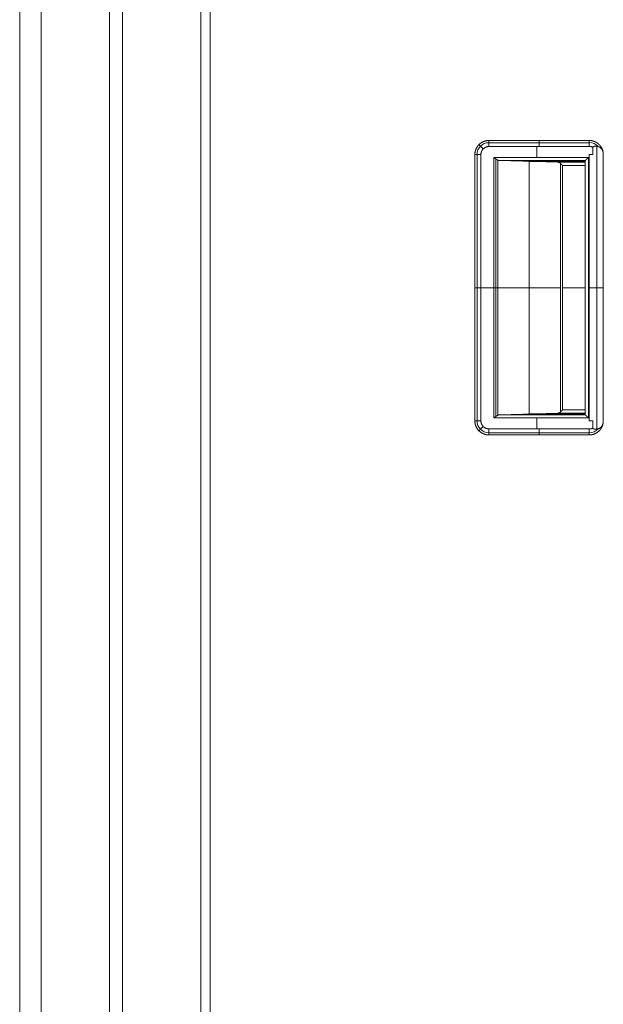
# Model space of a CAD drawing. Units: millimetres. Extents: x 1818 to 9305, y 229 to 6445.
# Drawn here: x 6228 to 6414, y 2816 to 3131 of the extents above; entities that cross this region are included whole.
import ezdxf

# ---------------------------------------------------------------- set-up
doc = ezdxf.new("R2010")
doc.units = ezdxf.units.MM
doc.layers.add('Trimetric', color=7, linetype='Continuous')

msp = doc.modelspace()

# ---------------------------------------------------------------- linework, layer by layer
at = {"layer": 'Trimetric', "color": 41, "linetype": 'Continuous', "lineweight": 18}
for p, q in [((6260.73, 2197.22), (6260.73, 4453.36)), ((6285.73, 4453.36), (6285.73, 2197.22))]:
    msp.add_line(p, q, dxfattribs=at)
at = {"layer": 'Trimetric', "color": 71, "linetype": 'Continuous', "lineweight": 18}
for p, q in [((6234.73, 4445.41), (6234.73, 2233.11)), ((6256.53, 4446.71), (6256.53, 2233.11)), ((6227.93, 3258.27), (6227.93, 2233.11))]:
    msp.add_line(p, q, dxfattribs=at)
at = {"layer": 'Trimetric', "color": 3, "linetype": 'Continuous', "lineweight": 18}
msp.add_line((6288.73, 2221.37), (6288.73, 3291.42), dxfattribs=at)
at = {"layer": 'Trimetric', "color": 251, "linetype": 'Continuous', "lineweight": 18}
for p, q in [((6377.64, 3092.19), (6409.64, 3092.19)), ((6409.64, 3092.19), (6377.64, 3092.19)), ((6409.64, 3091.47), (6377.64, 3091.47)), ((6409.64, 3090.25), (6377.64, 3090.25)), ((6409.64, 3090.25), (6377.64, 3090.25)), ((6377.64, 3090.25), (6409.64, 3090.25)), ((6392.96, 3086.76), (6392.96, 3090.25)), ((6409.64, 3092.19), (6409.64, 3092.2)), ((6409.64, 3090.3), (6409.64, 3090.25)), ((6409.64, 3090.25), (6409.64, 3090.3)), ((6410.83, 3087.69), (6410.83, 3090.01)), ((6410.83, 3090.01), (6410.83, 3087.69)), ((6412.06, 3090.33), (6412.06, 3000.03)), ((6373.14, 3002.69), (6373.14, 3087.69)), ((6373.14, 3087.69), (6373.14, 3002.69)), ((6373.85, 3087.69), (6373.85, 3002.69)), ((6375.08, 3087.69), (6375.08, 3002.69)), ((6375.08, 3087.69), (6375.08, 3002.69)), ((6375.08, 3002.69), (6375.08, 3087.69)), ((6409.67, 3002.69), (6409.67, 3087.69)), ((6409.67, 3087.69), (6409.67, 3002.69)), ((6414.14, 3002.37), (6414.14, 3088.01)), ((6414.14, 3088.01), (6414.14, 3002.37)), ((6379.18, 3003.61), (6379.18, 3086.76)), ((6379.18, 3086.76), (6409.38, 3086.76)), ((6379.18, 3086.76), (6379.18, 3003.61)), ((6409.38, 3086.76), (6379.18, 3086.76)), ((6379.86, 3086.3), (6379.86, 3004.07)), ((6380.47, 3004.46), (6380.47, 3085.92)), ((6380.47, 3085.92), (6380.47, 3004.46)), ((6381.06, 3085.76), (6399.61, 3085.22)), ((6408.38, 3085.76), (6381.06, 3085.76)), ((6381.06, 3085.76), (6408.38, 3085.76)), ((6399.61, 3085.22), (6381.06, 3085.76)), ((6408.38, 3085.49), (6390.34, 3085.49)), ((6390.48, 3004.88), (6390.48, 3085.49)), ((6399.49, 3085.22), (6399.49, 3085.76)), ((6399.61, 3085.22), (6408.38, 3085.22)), ((6408.38, 3085.22), (6399.61, 3085.22)), ((6400.49, 3084.86), (6400.49, 3005.51)), ((6400.49, 3005.51), (6400.49, 3084.86)), ((6401.13, 3084.22), (6401.13, 3006.15)), ((6408.38, 3084.22), (6401.13, 3084.22)), ((6401.13, 3006.15), (6401.13, 3084.22)), ((6401.13, 3084.22), (6408.38, 3084.22)), ((6408.38, 3085.76), (6408.38, 3004.61)), ((6409.38, 3086.76), (6409.38, 3003.61)), ((6409.38, 3003.61), (6409.38, 3086.76)), ((6379.18, 3045.19), (6375.08, 3045.19)), ((6380.47, 3045.19), (6400.49, 3045.19)), ((6408.38, 3045.19), (6401.13, 3045.19)), ((6409.67, 3045.19), (6409.38, 3045.19)), ((6381.06, 3004.61), (6399.61, 3005.15)), ((6399.61, 3005.15), (6381.06, 3004.61)), ((6399.49, 3004.61), (6399.49, 3005.15)), ((6399.61, 3005.15), (6408.38, 3005.15)), ((6408.38, 3005.15), (6399.61, 3005.15)), ((6401.13, 3006.15), (6408.38, 3006.15)), ((6408.38, 3006.15), (6401.13, 3006.15)), ((6409.38, 3003.61), (6379.18, 3003.61)), ((6379.18, 3003.61), (6409.38, 3003.61)), ((6408.38, 3004.61), (6381.06, 3004.61)), ((6381.06, 3004.61), (6408.38, 3004.61)), ((6408.38, 3004.88), (6390.34, 3004.88)), ((6392.96, 3000.12), (6392.96, 3003.61)), ((6410.83, 3000.36), (6410.83, 3002.69)), ((6410.83, 3002.69), (6410.83, 3000.36)), ((6377.64, 3000.12), (6409.64, 3000.12)), ((6409.64, 3000.12), (6377.64, 3000.12)), ((6409.64, 2998.9), (6377.64, 2998.9)), ((6409.64, 3000.07), (6409.64, 3000.12)), ((6409.64, 3000.12), (6409.64, 3000.07)), ((6409.64, 2998.19), (6377.64, 2998.19)), ((6409.64, 2998.19), (6377.64, 2998.19)), ((6377.64, 2998.19), (6409.64, 2998.19)), ((6409.64, 2998.17), (6409.64, 2998.19))]:
    msp.add_line(p, q, dxfattribs=at)
for centre, radius, start, end in [((6377.64, 3087.69), 3.79, 90, 180), ((6377.64, 3087.69), 2.56, 90, 180), ((6409.64, 3087.69), 3.82, 42.2639, 90), ((6377.64, 3002.69), 4.5, 180, 270), ((6377.64, 3002.69), 3.79, 180, 270), ((6409.64, 3002.69), 3.82, 270, 317.9873)]:
    msp.add_arc(centre, radius, start, end, dxfattribs=at)
for points, knots in [([(6377.64, 3092.19), (6376.76, 3092.1), (6375.92, 3091.84), (6375.14, 3091.43), (6374.46, 3090.87), (6373.9, 3090.19), (6373.48, 3089.41), (6373.23, 3088.56), (6373.14, 3087.69)], [0, 0, 0.124987, 0.25004, 0.375041, 0.500014, 0.624993, 0.749994, 0.874971, 1, 1]), ([(6373.14, 3087.69), (6373.14, 3087.8), (6373.15, 3087.91), (6373.15, 3088.02), (6373.16, 3088.13), (6373.19, 3088.35), (6373.23, 3088.56), (6373.33, 3088.99), (6373.48, 3089.41), (6373.6, 3089.67), (6373.74, 3089.93), (6373.85, 3090.11), (6373.97, 3090.29), (6374.2, 3090.59), (6374.46, 3090.87), (6374.67, 3091.07), (6374.89, 3091.25), (6375.07, 3091.38), (6375.24, 3091.5), (6375.57, 3091.68), (6375.92, 3091.84), (6376.19, 3091.95), (6376.47, 3092.03), (6376.67, 3092.08), (6376.89, 3092.12), (6377.26, 3092.17), (6377.64, 3092.19)], [0, 0, 0.015817, 0.031549, 0.047159, 0.062843, 0.093916, 0.12501, 0.187156, 0.250001, 0.291051, 0.331826, 0.362273, 0.392693, 0.446045, 0.499992, 0.541041, 0.581823, 0.612249, 0.642669, 0.696007, 0.749957, 0.791065, 0.831797, 0.862246, 0.892659, 0.946048, 1, 1]), ([(6375.08, 3087.69), (6375.13, 3088.19), (6375.27, 3088.67), (6375.51, 3089.11), (6375.83, 3089.5), (6376.22, 3089.82), (6376.66, 3090.05), (6377.14, 3090.2), (6377.64, 3090.25)], [0, 0, 0.125073, 0.25004, 0.375026, 0.499948, 0.625037, 0.750018, 0.875009, 1, 1]), ([(6377.64, 3090.25), (6377.57, 3090.25), (6377.51, 3090.25), (6377.44, 3090.24), (6377.38, 3090.24), (6377.25, 3090.22), (6377.13, 3090.2), (6376.89, 3090.14), (6376.66, 3090.06), (6376.51, 3090), (6376.37, 3089.92), (6376.27, 3089.86), (6376.16, 3089.79), (6375.99, 3089.65), (6375.83, 3089.5), (6375.69, 3089.36), (6375.57, 3089.21), (6375.49, 3089.09), (6375.42, 3088.98), (6375.3, 3088.76), (6375.21, 3088.54), (6375.15, 3088.31), (6375.1, 3088.07), (6375.08, 3087.88), (6375.08, 3087.69)], [0, 0, 0.016404, 0.03265, 0.048754, 0.064712, 0.096247, 0.127513, 0.189116, 0.250021, 0.289693, 0.329724, 0.359768, 0.390205, 0.444411, 0.500065, 0.548401, 0.595844, 0.630661, 0.665313, 0.725037, 0.784644, 0.844519, 0.905498, 0.952159, 1, 1]), ([(6377.64, 3090.25), (6377.64, 3090.58), (6377.64, 3091.2), (6377.64, 3091.72), (6377.64, 3092.08), (6377.64, 3092.19)], [0, 0, 0.169257, 0.489838, 0.757814, 0.94398, 1, 1]), ([(6409.64, 3092.2), (6409.74, 3092.2), (6409.85, 3092.19), (6409.95, 3092.19), (6410.06, 3092.18), (6410.27, 3092.15), (6410.48, 3092.12), (6410.89, 3092.02), (6411.29, 3091.88), (6411.54, 3091.77), (6411.79, 3091.65), (6411.97, 3091.55), (6412.14, 3091.44), (6412.43, 3091.23), (6412.71, 3090.99), (6412.91, 3090.79), (6413.09, 3090.59), (6413.22, 3090.43), (6413.34, 3090.26), (6413.54, 3089.95), (6413.71, 3089.63), (6413.82, 3089.38), (6413.91, 3089.12), (6413.98, 3088.92), (6414.03, 3088.72), (6414.1, 3088.37), (6414.14, 3088.01)], [0, 0, 0.015742, 0.031493, 0.047161, 0.062759, 0.093866, 0.124984, 0.187211, 0.250023, 0.291066, 0.331796, 0.362211, 0.392697, 0.446056, 0.500034, 0.541032, 0.581816, 0.612279, 0.642689, 0.696095, 0.75002, 0.791034, 0.831853, 0.862252, 0.892726, 0.94609, 1, 1]), ([(6414.14, 3088.01), (6414, 3088.84), (6413.71, 3089.63), (6413.27, 3090.36), (6412.71, 3090.99), (6412.04, 3091.5), (6411.29, 3091.88), (6410.48, 3092.12), (6409.64, 3092.2)], [0, 0, 0.124969, 0.249969, 0.374986, 0.499956, 0.624964, 0.749974, 0.875006, 1, 1]), ([(6409.64, 3092.2), (6409.64, 3092.1), (6409.64, 3091.75), (6409.64, 3091.24), (6409.64, 3090.62), (6409.64, 3090.3)], [0, 0, 0.053512, 0.237232, 0.505665, 0.82883, 1, 1]), ([(6409.64, 3090.3), (6409.64, 3090.38), (6409.64, 3090.43), (6409.64, 3090.55), (6409.64, 3090.79), (6409.64, 3091.11), (6409.64, 3091.39), (6409.64, 3091.61), (6409.64, 3091.69), (6409.64, 3091.82), (6409.64, 3091.99), (6409.64, 3092.07), (6409.64, 3092.17), (6409.64, 3092.2)], [0, 0, 0.044448, 0.066237, 0.131079, 0.256929, 0.427227, 0.576434, 0.687816, 0.735053, 0.799198, 0.892975, 0.9308, 0.983092, 1, 1]), ([(6410.83, 3090.01), (6410.76, 3090.04), (6410.69, 3090.08), (6410.62, 3090.11), (6410.55, 3090.14), (6410.4, 3090.19), (6410.25, 3090.23), (6410.08, 3090.26), (6409.9, 3090.29), (6409.77, 3090.3), (6409.64, 3090.3)], [0, 0, 0.063583, 0.126727, 0.189119, 0.251989, 0.37603, 0.500075, 0.641214, 0.783882, 0.89101, 1, 1]), ([(6409.64, 3090.3), (6410.25, 3090.23), (6410.83, 3090.01)], [0, 0, 0.50018, 1, 1]), ([(6414.14, 3088.01), (6414.13, 3088.07), (6414.12, 3088.13), (6414.11, 3088.2), (6414.1, 3088.26), (6414.09, 3088.32), (6414.08, 3088.38), (6414.07, 3088.44), (6414.05, 3088.5), (6414.04, 3088.56), (6414.02, 3088.62), (6414.01, 3088.68), (6413.99, 3088.74), (6413.97, 3088.79), (6413.95, 3088.85), (6413.92, 3088.91), (6413.9, 3088.96), (6413.88, 3089.01), (6413.85, 3089.07), (6413.82, 3089.12), (6413.79, 3089.17), (6413.77, 3089.23), (6413.73, 3089.28), (6413.7, 3089.33), (6413.67, 3089.38), (6413.45, 3089.65), (6413.2, 3089.88), (6412.91, 3090.07), (6412.59, 3090.21), (6412.29, 3090.3), (6411.97, 3090.36), (6411.66, 3090.37), (6411.35, 3090.34), (6411.24, 3090.32), (6411.13, 3090.29), (6411.04, 3090.26), (6410.96, 3090.21), (6410.91, 3090.17), (6410.87, 3090.12), (6410.85, 3090.1), (6410.84, 3090.07), (6410.84, 3090.05), (6410.84, 3090.04), (6410.84, 3090.03), (6410.83, 3090.02), (6410.83, 3090.01)], [0, 0, 0.01345, 0.026914, 0.040207, 0.053451, 0.066558, 0.07969, 0.092645, 0.105525, 0.118336, 0.131152, 0.143873, 0.15652, 0.169102, 0.181758, 0.194321, 0.206809, 0.219344, 0.231869, 0.244393, 0.256863, 0.269399, 0.281964, 0.294617, 0.307171, 0.379268, 0.450702, 0.52353, 0.597275, 0.663303, 0.730491, 0.79514, 0.860576, 0.884842, 0.909222, 0.927841, 0.946598, 0.96085, 0.974962, 0.98123, 0.987413, 0.990574, 0.993674, 0.995205, 0.998406, 1, 1]), ([(6410.83, 3090.01), (6410.84, 3090.03), (6410.84, 3090.05), (6410.84, 3090.06), (6410.85, 3090.08), (6410.85, 3090.1), (6410.86, 3090.11), (6410.87, 3090.13), (6410.89, 3090.15), (6410.9, 3090.16), (6410.92, 3090.18), (6410.93, 3090.19), (6410.95, 3090.21), (6411, 3090.23), (6411.04, 3090.25), (6411.11, 3090.28), (6411.18, 3090.3), (6411.26, 3090.32), (6411.35, 3090.34), (6411.51, 3090.36), (6411.66, 3090.37), (6411.81, 3090.37), (6411.97, 3090.36), (6412.13, 3090.34), (6412.28, 3090.31), (6412.44, 3090.26), (6412.59, 3090.21), (6412.97, 3090.03), (6413.3, 3089.79), (6413.5, 3089.6), (6413.67, 3089.38), (6413.74, 3089.27), (6413.8, 3089.17), (6413.85, 3089.06), (6413.91, 3088.94), (6413.95, 3088.83), (6413.99, 3088.71), (6414.03, 3088.6), (6414.06, 3088.48), (6414.08, 3088.36), (6414.11, 3088.24), (6414.12, 3088.12), (6414.14, 3088.01)], [0, 0, 0.003894, 0.007731, 0.011567, 0.015341, 0.01932, 0.023234, 0.02741, 0.031516, 0.035981, 0.040396, 0.045378, 0.050304, 0.060938, 0.071643, 0.086352, 0.10118, 0.120322, 0.139379, 0.171405, 0.203367, 0.236102, 0.268765, 0.302202, 0.335295, 0.369328, 0.403038, 0.490386, 0.576815, 0.634489, 0.692795, 0.718822, 0.745042, 0.770849, 0.796919, 0.822509, 0.848326, 0.873756, 0.899359, 0.924567, 0.94995, 0.974932, 1, 1]), ([(6373.14, 3087.69), (6373.25, 3087.69), (6373.61, 3087.69), (6374.13, 3087.69), (6374.75, 3087.69), (6375.08, 3087.69)], [0, 0, 0.055688, 0.242228, 0.510079, 0.830543, 1, 1]), ([(6409.67, 3087.69), (6409.81, 3087.69), (6410.1, 3087.69), (6410.54, 3087.69), (6410.83, 3087.69)], [0, 0, 0.125142, 0.374858, 0.749717, 1, 1]), ([(6380.47, 3085.92), (6380.43, 3085.94), (6380.4, 3085.95), (6380.36, 3085.98), (6380.32, 3086), (6380.28, 3086.03), (6380.23, 3086.05), (6380.18, 3086.08), (6380.08, 3086.15), (6380.03, 3086.18), (6379.97, 3086.22), (6379.91, 3086.26), (6379.85, 3086.3), (6379.79, 3086.35), (6379.72, 3086.39), (6379.65, 3086.44), (6379.58, 3086.49), (6379.42, 3086.59), (6379.35, 3086.65), (6379.26, 3086.7), (6379.18, 3086.76)], [0, 0, 0.025476, 0.051056, 0.07994, 0.109413, 0.142203, 0.175584, 0.212654, 0.290831, 0.332059, 0.377222, 0.423097, 0.47219, 0.521879, 0.575619, 0.629599, 0.687273, 0.807035, 0.86877, 0.934323, 1, 1]), ([(6379.18, 3086.76), (6379.24, 3086.72), (6379.29, 3086.68), (6379.4, 3086.6), (6379.46, 3086.57), (6379.51, 3086.53), (6379.56, 3086.49), (6379.61, 3086.46), (6379.66, 3086.42), (6379.71, 3086.39), (6379.75, 3086.36), (6379.8, 3086.33), (6379.84, 3086.3), (6379.88, 3086.27), (6379.93, 3086.24), (6379.97, 3086.21), (6380.01, 3086.19), (6380.04, 3086.16), (6380.08, 3086.14), (6380.15, 3086.09), (6380.19, 3086.07), (6380.22, 3086.05), (6380.25, 3086.04), (6380.28, 3086.02), (6380.31, 3086), (6380.34, 3085.98), (6380.37, 3085.97), (6380.39, 3085.95), (6380.42, 3085.94), (6380.44, 3085.93), (6380.47, 3085.92)], [0, 0, 0.04528, 0.090684, 0.178148, 0.220208, 0.261918, 0.301956, 0.34187, 0.380113, 0.418004, 0.454454, 0.490428, 0.524613, 0.558442, 0.590958, 0.622879, 0.653134, 0.683272, 0.711746, 0.76644, 0.792549, 0.817111, 0.841563, 0.86399, 0.886682, 0.907456, 0.928124, 0.946874, 0.965896, 0.982999, 1, 1]), ([(6380.47, 3085.92), (6380.76, 3085.81), (6381.06, 3085.76)], [0, 0, 0.513213, 1, 1]), ([(6381.06, 3085.76), (6381.05, 3085.76), (6381.04, 3085.76), (6381.03, 3085.76), (6381.02, 3085.77), (6381, 3085.77), (6380.98, 3085.77), (6380.96, 3085.77), (6380.95, 3085.77), (6380.93, 3085.77), (6380.9, 3085.78), (6380.88, 3085.78), (6380.87, 3085.78), (6380.84, 3085.79), (6380.81, 3085.79), (6380.78, 3085.8), (6380.72, 3085.81), (6380.7, 3085.82), (6380.68, 3085.83), (6380.65, 3085.84), (6380.64, 3085.84), (6380.63, 3085.85), (6380.61, 3085.85), (6380.58, 3085.86), (6380.57, 3085.87), (6380.56, 3085.87), (6380.54, 3085.88), (6380.52, 3085.89), (6380.49, 3085.9), (6380.47, 3085.92)], [0, 0, 0.016079, 0.032185, 0.047194, 0.064369, 0.095479, 0.128799, 0.152466, 0.179383, 0.21606, 0.255992, 0.283117, 0.313419, 0.354815, 0.398518, 0.451047, 0.550567, 0.597514, 0.631228, 0.666293, 0.690008, 0.715088, 0.749321, 0.78732, 0.810397, 0.836071, 0.871099, 0.908962, 0.953044, 1, 1]), ([(6400.49, 3084.86), (6400.46, 3084.88), (6400.44, 3084.9), (6400.42, 3084.92), (6400.4, 3084.94), (6400.35, 3084.98), (6400.3, 3085.01), (6400.2, 3085.07), (6400.1, 3085.12), (6399.97, 3085.17), (6399.83, 3085.2), (6399.73, 3085.21), (6399.61, 3085.22)], [0, 0, 0.031256, 0.062277, 0.092604, 0.123745, 0.184527, 0.244978, 0.365416, 0.48725, 0.62787, 0.772635, 0.883967, 1, 1]), ([(6399.61, 3085.22), (6399.66, 3085.22), (6399.71, 3085.21), (6399.76, 3085.21), (6399.8, 3085.2), (6399.85, 3085.19), (6399.89, 3085.18), (6399.93, 3085.17), (6399.97, 3085.16), (6400.01, 3085.15), (6400.05, 3085.14), (6400.08, 3085.12), (6400.12, 3085.11), (6400.15, 3085.09), (6400.19, 3085.07), (6400.22, 3085.06), (6400.25, 3085.04), (6400.28, 3085.02), (6400.31, 3085.01), (6400.33, 3084.99), (6400.36, 3084.97), (6400.38, 3084.95), (6400.41, 3084.93), (6400.43, 3084.92), (6400.45, 3084.9), (6400.47, 3084.88), (6400.49, 3084.86)], [0, 0, 0.050176, 0.100436, 0.148807, 0.196725, 0.242168, 0.288489, 0.33245, 0.376019, 0.418574, 0.460808, 0.500586, 0.540883, 0.579293, 0.618287, 0.654676, 0.691552, 0.726051, 0.76091, 0.793852, 0.826615, 0.857509, 0.888611, 0.917136, 0.946329, 0.972797, 1, 1]), ([(6400.41, 3084.94), (6400.47, 3084.88), (6400.55, 3084.81), (6400.62, 3084.73), (6400.7, 3084.66), (6400.86, 3084.49), (6400.95, 3084.41), (6401.13, 3084.23)], [0, 0, 0.087962, 0.190047, 0.292593, 0.402315, 0.630558, 0.748613, 1, 1]), ([(6401.13, 3084.23), (6401.07, 3084.29), (6401.01, 3084.34), (6400.96, 3084.4), (6400.9, 3084.45), (6400.85, 3084.51), (6400.8, 3084.56), (6400.75, 3084.61), (6400.7, 3084.66), (6400.65, 3084.71), (6400.55, 3084.8), (6400.47, 3084.89), (6400.42, 3084.93), (6400.41, 3084.94)], [0, 0, 0.079628, 0.158563, 0.234952, 0.311572, 0.385183, 0.458565, 0.528934, 0.599539, 0.666899, 0.798382, 0.92338, 0.984259, 1, 1]), ([(6401.13, 3084.23), (6401.07, 3084.29), (6401.01, 3084.34), (6400.96, 3084.4), (6400.91, 3084.45), (6400.8, 3084.56), (6400.75, 3084.61), (6400.7, 3084.66), (6400.65, 3084.71), (6400.61, 3084.76), (6400.51, 3084.85), (6400.47, 3084.89), (6400.43, 3084.94), (6400.42, 3084.95)], [0, 0, 0.07913, 0.158722, 0.235075, 0.311197, 0.458351, 0.52892, 0.599029, 0.666589, 0.733688, 0.861868, 0.92295, 0.983571, 1, 1]), ([(6401.13, 3084.22), (6401.05, 3084.3), (6401.01, 3084.34), (6400.97, 3084.38), (6400.93, 3084.42), (6400.89, 3084.45), (6400.86, 3084.49), (6400.83, 3084.52), (6400.79, 3084.55), (6400.76, 3084.58), (6400.73, 3084.61), (6400.7, 3084.64), (6400.68, 3084.67), (6400.65, 3084.69), (6400.63, 3084.72), (6400.6, 3084.74), (6400.58, 3084.77), (6400.56, 3084.79), (6400.52, 3084.83), (6400.5, 3084.85), (6400.49, 3084.86)], [0, 0, 0.127153, 0.187126, 0.247358, 0.303984, 0.360873, 0.413381, 0.466407, 0.515826, 0.564988, 0.610548, 0.655849, 0.69729, 0.739245, 0.77709, 0.815184, 0.849678, 0.883913, 0.945174, 0.972973, 1, 1]), ([(6400.49, 3084.86), (6400.51, 3084.83), (6400.54, 3084.81), (6400.58, 3084.77), (6400.61, 3084.74), (6400.69, 3084.66), (6400.78, 3084.57), (6400.84, 3084.52), (6400.89, 3084.46), (6400.94, 3084.41), (6401, 3084.35), (6401.06, 3084.28), (6401.13, 3084.22)], [0, 0, 0.044272, 0.089062, 0.141571, 0.195372, 0.319439, 0.462551, 0.542859, 0.623683, 0.713515, 0.803605, 0.901673, 1, 1]), ([(6408.38, 3085.76), (6408.39, 3085.77), (6408.39, 3085.77), (6408.4, 3085.78), (6408.4, 3085.78), (6408.42, 3085.8), (6408.43, 3085.81), (6408.44, 3085.82), (6408.45, 3085.83), (6408.46, 3085.85), (6408.48, 3085.86), (6408.49, 3085.88), (6408.51, 3085.89), (6408.53, 3085.91), (6408.55, 3085.93), (6408.59, 3085.97), (6408.61, 3085.99), (6408.66, 3086.04), (6408.69, 3086.07), (6408.72, 3086.1), (6408.76, 3086.14), (6408.8, 3086.18), (6408.85, 3086.23), (6408.9, 3086.28), (6409.02, 3086.39), (6409.08, 3086.46), (6409.22, 3086.6), (6409.38, 3086.76)], [0, 0, 0.004633, 0.008603, 0.013735, 0.020189, 0.036072, 0.045835, 0.05659, 0.068838, 0.08224, 0.096635, 0.112191, 0.128736, 0.147101, 0.165965, 0.207658, 0.230324, 0.279297, 0.305107, 0.340017, 0.376086, 0.419434, 0.464441, 0.517054, 0.632867, 0.695903, 0.839184, 1, 1]), ([(6409.38, 3086.76), (6409.34, 3086.72), (6409.3, 3086.68), (6409.26, 3086.64), (6409.22, 3086.6), (6409.18, 3086.57), (6409.15, 3086.53), (6409.11, 3086.49), (6409.08, 3086.46), (6409.04, 3086.43), (6409.01, 3086.4), (6408.95, 3086.34), (6408.92, 3086.31), (6408.9, 3086.28), (6408.87, 3086.25), (6408.84, 3086.23), (6408.82, 3086.21), (6408.78, 3086.16), (6408.76, 3086.14), (6408.74, 3086.12), (6408.72, 3086.1), (6408.7, 3086.08), (6408.64, 3086.02), (6408.6, 3085.98), (6408.56, 3085.94), (6408.52, 3085.9), (6408.49, 3085.87), (6408.44, 3085.82), (6408.42, 3085.8), (6408.4, 3085.79), (6408.39, 3085.78), (6408.39, 3085.77), (6408.38, 3085.76)], [0, 0, 0.041363, 0.082559, 0.121773, 0.160818, 0.197713, 0.234941, 0.269354, 0.304099, 0.336527, 0.368789, 0.429011, 0.456972, 0.484602, 0.510083, 0.535727, 0.558899, 0.603239, 0.624088, 0.642951, 0.661647, 0.678358, 0.741228, 0.78474, 0.823456, 0.859192, 0.890131, 0.941088, 0.960942, 0.976497, 0.988083, 0.995199, 1, 1]), ([(6400.49, 3005.51), (6400.46, 3005.49), (6400.44, 3005.46), (6400.41, 3005.44), (6400.38, 3005.42), (6400.34, 3005.39), (6400.31, 3005.37), (6400.27, 3005.35), (6400.24, 3005.32), (6400.19, 3005.3), (6400.15, 3005.28), (6400.11, 3005.26), (6400.06, 3005.24), (6400.01, 3005.22), (6399.96, 3005.21), (6399.91, 3005.19), (6399.85, 3005.18), (6399.8, 3005.17), (6399.74, 3005.16), (6399.68, 3005.16), (6399.61, 3005.15)], [0, 0, 0.035705, 0.070945, 0.109451, 0.147841, 0.190346, 0.232431, 0.277956, 0.323178, 0.371565, 0.419927, 0.471865, 0.522993, 0.577841, 0.632563, 0.690284, 0.748078, 0.808878, 0.869858, 0.934663, 1, 1]), ([(6399.61, 3005.15), (6399.65, 3005.15), (6399.68, 3005.16), (6399.71, 3005.16), (6399.74, 3005.16), (6399.81, 3005.17), (6399.87, 3005.18), (6399.98, 3005.21), (6400.1, 3005.25), (6400.15, 3005.27), (6400.19, 3005.29), (6400.26, 3005.33), (6400.33, 3005.38), (6400.41, 3005.44), (6400.49, 3005.51)], [0, 0, 0.034283, 0.067915, 0.101597, 0.13466, 0.199627, 0.264336, 0.390038, 0.512787, 0.568158, 0.623771, 0.706454, 0.789301, 0.893313, 1, 1]), ([(6401.13, 3006.14), (6401.07, 3006.08), (6401.01, 3006.03), (6400.96, 3005.97), (6400.9, 3005.92), (6400.85, 3005.87), (6400.8, 3005.81), (6400.75, 3005.76), (6400.7, 3005.71), (6400.65, 3005.67), (6400.55, 3005.57), (6400.47, 3005.48), (6400.42, 3005.44), (6400.41, 3005.43)], [0, 0, 0.078934, 0.158563, 0.234952, 0.311572, 0.385183, 0.458565, 0.528934, 0.599539, 0.666899, 0.798382, 0.92338, 0.984259, 1, 1]), ([(6400.41, 3005.43), (6400.47, 3005.49), (6400.55, 3005.56), (6400.62, 3005.64), (6400.7, 3005.72), (6400.86, 3005.88), (6400.95, 3005.96), (6401.13, 3006.14)], [0, 0, 0.087962, 0.190047, 0.292593, 0.402315, 0.630558, 0.748613, 1, 1]), ([(6400.42, 3005.42), (6400.48, 3005.49), (6400.62, 3005.63), (6400.7, 3005.71), (6400.87, 3005.88), (6400.95, 3005.96), (6401.13, 3006.14)], [0, 0, 0.088847, 0.292456, 0.40236, 0.630958, 0.749191, 1, 1]), ([(6400.49, 3005.51), (6400.51, 3005.54), (6400.54, 3005.57), (6400.58, 3005.6), (6400.61, 3005.64), (6400.65, 3005.68), (6400.69, 3005.72), (6400.73, 3005.76), (6400.78, 3005.81), (6400.83, 3005.86), (6400.88, 3005.91), (6400.94, 3005.97), (6401, 3006.03), (6401.13, 3006.15)], [0, 0, 0.043749, 0.089039, 0.141792, 0.195065, 0.257082, 0.319357, 0.390638, 0.462433, 0.54272, 0.623523, 0.713334, 0.803401, 1, 1]), ([(6401.13, 3006.15), (6401.09, 3006.11), (6401.05, 3006.07), (6401.01, 3006.03), (6400.97, 3005.99), (6400.9, 3005.92), (6400.83, 3005.85), (6400.8, 3005.82), (6400.77, 3005.79), (6400.74, 3005.76), (6400.71, 3005.73), (6400.68, 3005.7), (6400.63, 3005.65), (6400.61, 3005.63), (6400.56, 3005.58), (6400.54, 3005.56), (6400.5, 3005.53), (6400.49, 3005.51)], [0, 0, 0.063305, 0.127122, 0.187339, 0.247296, 0.361036, 0.466542, 0.515949, 0.564844, 0.610651, 0.65594, 0.697886, 0.777142, 0.81497, 0.883942, 0.914821, 0.972979, 1, 1]), ([(6377.64, 2998.19), (6377.53, 2998.19), (6377.42, 2998.19), (6377.31, 2998.2), (6377.2, 2998.21), (6376.98, 2998.23), (6376.76, 2998.27), (6376.34, 2998.38), (6375.92, 2998.53), (6375.65, 2998.65), (6375.4, 2998.78), (6375.22, 2998.89), (6375.04, 2999.01), (6374.74, 2999.25), (6374.46, 2999.5), (6374.26, 2999.72), (6374.08, 2999.94), (6373.95, 3000.11), (6373.83, 3000.29), (6373.64, 3000.62), (6373.48, 3000.96), (6373.38, 3001.24), (6373.3, 3001.51), (6373.24, 3001.72), (6373.2, 3001.93), (6373.16, 3002.31), (6373.14, 3002.69)], [0, 0, 0.015817, 0.031551, 0.047208, 0.062798, 0.093913, 0.125061, 0.187207, 0.250036, 0.29102, 0.331817, 0.362215, 0.392688, 0.446085, 0.499998, 0.541047, 0.581859, 0.612257, 0.642704, 0.696059, 0.749989, 0.791043, 0.831837, 0.862252, 0.892711, 0.946048, 1, 1]), ([(6375.08, 3002.69), (6374.75, 3002.69), (6374.13, 3002.69), (6373.61, 3002.69), (6373.25, 3002.69), (6373.14, 3002.69)], [0, 0, 0.169457, 0.489921, 0.757772, 0.944312, 1, 1]), ([(6373.14, 3002.69), (6373.23, 3001.81), (6373.48, 3000.96), (6373.9, 3000.19), (6374.46, 2999.5), (6375.14, 2998.94), (6375.92, 2998.53), (6376.76, 2998.27), (6377.64, 2998.19)], [0, 0, 0.125029, 0.250006, 0.375007, 0.499986, 0.624959, 0.74996, 0.875013, 1, 1]), ([(6375.08, 3002.69), (6375.08, 3002.62), (6375.08, 3002.55), (6375.08, 3002.49), (6375.09, 3002.43), (6375.1, 3002.3), (6375.12, 3002.17), (6375.18, 3001.93), (6375.26, 3001.7), (6375.33, 3001.56), (6375.41, 3001.41), (6375.47, 3001.31), (6375.54, 3001.21), (6375.68, 3001.04), (6375.83, 3000.87), (6375.97, 3000.74), (6376.12, 3000.62), (6376.23, 3000.54), (6376.35, 3000.46), (6376.56, 3000.35), (6376.79, 3000.26), (6377.02, 3000.19), (6377.26, 3000.15), (6377.45, 3000.13), (6377.64, 3000.12)], [0, 0, 0.016403, 0.032655, 0.048668, 0.064714, 0.09625, 0.127584, 0.189047, 0.250029, 0.289667, 0.329738, 0.359782, 0.390287, 0.444364, 0.499963, 0.548415, 0.595807, 0.630672, 0.66521, 0.72508, 0.784718, 0.844514, 0.905589, 0.95208, 1, 1]), ([(6377.64, 3000.12), (6377.14, 3000.17), (6376.66, 3000.32), (6376.22, 3000.55), (6375.83, 3000.87), (6375.51, 3001.26), (6375.27, 3001.7), (6375.13, 3002.19), (6375.08, 3002.69)], [0, 0, 0.124985, 0.249976, 0.374959, 0.50005, 0.624973, 0.749961, 0.875007, 1, 1]), ([(6379.18, 3003.61), (6379.24, 3003.65), (6379.29, 3003.69), (6379.35, 3003.73), (6379.41, 3003.77), (6379.46, 3003.8), (6379.56, 3003.87), (6379.66, 3003.94), (6379.71, 3003.98), (6379.76, 3004.01), (6379.8, 3004.04), (6379.85, 3004.07), (6379.89, 3004.1), (6379.97, 3004.15), (6380.05, 3004.2), (6380.09, 3004.23), (6380.16, 3004.27), (6380.19, 3004.29), (6380.22, 3004.31), (6380.26, 3004.33), (6380.29, 3004.35), (6380.31, 3004.37), (6380.34, 3004.39), (6380.37, 3004.4), (6380.39, 3004.42), (6380.42, 3004.43), (6380.47, 3004.46)], [0, 0, 0.045298, 0.090948, 0.134803, 0.178306, 0.22049, 0.302359, 0.380647, 0.41866, 0.454884, 0.490632, 0.525187, 0.559266, 0.623372, 0.683906, 0.712147, 0.766846, 0.792944, 0.817377, 0.841695, 0.864353, 0.886531, 0.90753, 0.92805, 0.947023, 0.965781, 1, 1]), ([(6380.47, 3004.46), (6380.4, 3004.42), (6380.36, 3004.4), (6380.32, 3004.37), (6380.27, 3004.35), (6380.23, 3004.32), (6380.18, 3004.29), (6380.13, 3004.26), (6380.08, 3004.23), (6380.02, 3004.2), (6379.97, 3004.16), (6379.91, 3004.12), (6379.84, 3004.08), (6379.78, 3004.03), (6379.71, 3003.99), (6379.65, 3003.94), (6379.57, 3003.89), (6379.42, 3003.78), (6379.34, 3003.73), (6379.26, 3003.67), (6379.18, 3003.61)], [0, 0, 0.050726, 0.080133, 0.109376, 0.142455, 0.175856, 0.212939, 0.250245, 0.291237, 0.332574, 0.377717, 0.423456, 0.472768, 0.522556, 0.575927, 0.629773, 0.68756, 0.807075, 0.869278, 0.934577, 1, 1]), ([(6381.06, 3004.61), (6380.76, 3004.57), (6380.47, 3004.46)], [0, 0, 0.486787, 1, 1]), ([(6380.47, 3004.46), (6380.47, 3004.46), (6380.48, 3004.46), (6380.49, 3004.47), (6380.5, 3004.47), (6380.52, 3004.48), (6380.53, 3004.49), (6380.55, 3004.5), (6380.56, 3004.5), (6380.58, 3004.51), (6380.6, 3004.52), (6380.62, 3004.53), (6380.64, 3004.53), (6380.66, 3004.54), (6380.69, 3004.55), (6380.72, 3004.56), (6380.75, 3004.57), (6380.78, 3004.57), (6380.81, 3004.58), (6380.83, 3004.58), (6380.85, 3004.59), (6380.86, 3004.59), (6380.88, 3004.59), (6380.9, 3004.6), (6380.92, 3004.6), (6380.94, 3004.6), (6380.95, 3004.6), (6380.98, 3004.6), (6381, 3004.61), (6381.03, 3004.61), (6381.06, 3004.61)], [0, 0, 0.015571, 0.031389, 0.045531, 0.0623, 0.092009, 0.124114, 0.14761, 0.173283, 0.209296, 0.247295, 0.274755, 0.304411, 0.345066, 0.388941, 0.440455, 0.494906, 0.539078, 0.587303, 0.621237, 0.657171, 0.680073, 0.706057, 0.741815, 0.780753, 0.80341, 0.830327, 0.865827, 0.905596, 0.950672, 1, 1]), ([(6409.38, 3003.61), (6409.3, 3003.69), (6409.22, 3003.77), (6409.18, 3003.81), (6409.11, 3003.88), (6409.05, 3003.95), (6409.01, 3003.98), (6408.98, 3004.01), (6408.95, 3004.04), (6408.93, 3004.07), (6408.87, 3004.12), (6408.85, 3004.15), (6408.82, 3004.17), (6408.78, 3004.21), (6408.76, 3004.23), (6408.74, 3004.25), (6408.72, 3004.27), (6408.69, 3004.3), (6408.6, 3004.39), (6408.52, 3004.47), (6408.46, 3004.53), (6408.44, 3004.55), (6408.42, 3004.57), (6408.41, 3004.59), (6408.39, 3004.6), (6408.39, 3004.6), (6408.38, 3004.61)], [0, 0, 0.082394, 0.160818, 0.198045, 0.269522, 0.336695, 0.369123, 0.39907, 0.429348, 0.457143, 0.510419, 0.535567, 0.559064, 0.603074, 0.623924, 0.642951, 0.661815, 0.694905, 0.78491, 0.859362, 0.917933, 0.940931, 0.960785, 0.976503, 0.988251, 0.995367, 1, 1]), ([(6408.38, 3004.61), (6408.38, 3004.61), (6408.39, 3004.6), (6408.4, 3004.59), (6408.4, 3004.59), (6408.41, 3004.58), (6408.42, 3004.57), (6408.43, 3004.56), (6408.44, 3004.55), (6408.45, 3004.54), (6408.46, 3004.53), (6408.48, 3004.51), (6408.51, 3004.48), (6408.53, 3004.46), (6408.57, 3004.42), (6408.59, 3004.4), (6408.64, 3004.35), (6408.69, 3004.3), (6408.76, 3004.23), (6408.8, 3004.19), (6408.84, 3004.14), (6408.95, 3004.04), (6409.01, 3003.97), (6409.08, 3003.91), (6409.15, 3003.84), (6409.22, 3003.77), (6409.3, 3003.69), (6409.38, 3003.61)], [0, 0, 0.001985, 0.008603, 0.013578, 0.020032, 0.027479, 0.036082, 0.045684, 0.05677, 0.068849, 0.082084, 0.096479, 0.128907, 0.146941, 0.186319, 0.207496, 0.254153, 0.30511, 0.375924, 0.419768, 0.464112, 0.570991, 0.632703, 0.69574, 0.767047, 0.839185, 0.919428, 1, 1]), ([(6414.14, 3002.37), (6414.13, 3002.26), (6414.12, 3002.15), (6414.1, 3002.05), (6414.09, 3001.94), (6414.05, 3001.74), (6414, 3001.53), (6413.87, 3001.13), (6413.71, 3000.74), (6413.58, 3000.49), (6413.44, 3000.26), (6413.32, 3000.09), (6413.2, 2999.92), (6412.97, 2999.64), (6412.71, 2999.38), (6412.5, 2999.2), (6412.28, 2999.03), (6412.11, 2998.92), (6411.94, 2998.81), (6411.62, 2998.64), (6411.29, 2998.49), (6411.03, 2998.39), (6410.76, 2998.32), (6410.56, 2998.27), (6410.36, 2998.23), (6410, 2998.19), (6409.64, 2998.17)], [0, 0, 0.015744, 0.031475, 0.047108, 0.062781, 0.093874, 0.124988, 0.187187, 0.249972, 0.290989, 0.331802, 0.362228, 0.392675, 0.446067, 0.499958, 0.541011, 0.581816, 0.612246, 0.64271, 0.696037, 0.749972, 0.791011, 0.831853, 0.86228, 0.892713, 0.946085, 1, 1]), ([(6409.64, 2998.17), (6410.48, 2998.25), (6411.29, 2998.49), (6412.04, 2998.87), (6412.71, 2999.38), (6413.27, 3000.02), (6413.71, 3000.74), (6414, 3001.53), (6414.14, 3002.37)], [0, 0, 0.124994, 0.250026, 0.375036, 0.500044, 0.625014, 0.750031, 0.875031, 1, 1]), ([(6410.83, 3002.69), (6410.69, 3002.69), (6410.4, 3002.69), (6410.25, 3002.69), (6409.67, 3002.69)], [0, 0, 0.125142, 0.374858, 0.5, 1, 1]), ([(6410.83, 3000.36), (6410.83, 3000.35), (6410.83, 3000.35), (6410.84, 3000.34), (6410.84, 3000.31), (6410.84, 3000.3), (6410.86, 3000.27), (6410.87, 3000.24), (6410.92, 3000.19), (6410.98, 3000.14), (6411.07, 3000.1), (6411.17, 3000.07), (6411.3, 3000.04), (6411.43, 3000.02), (6411.64, 3000.01), (6411.85, 3000.01), (6412.06, 3000.03), (6412.27, 3000.06), (6412.47, 3000.12), (6412.67, 3000.19), (6412.88, 3000.29), (6413.08, 3000.4), (6413.25, 3000.54), (6413.41, 3000.68), (6413.56, 3000.85), (6413.69, 3001.03), (6413.75, 3001.13), (6413.81, 3001.23), (6413.86, 3001.33), (6413.91, 3001.44), (6413.95, 3001.55), (6413.99, 3001.66), (6414.03, 3001.77), (6414.06, 3001.88), (6414.08, 3002), (6414.1, 3002.12), (6414.12, 3002.24), (6414.14, 3002.37)], [0, 0, 0.001738, 0.00347, 0.005207, 0.010265, 0.013596, 0.020377, 0.02708, 0.042624, 0.058267, 0.079347, 0.100141, 0.127827, 0.155282, 0.199904, 0.24397, 0.288363, 0.33214, 0.377217, 0.421732, 0.469562, 0.516902, 0.562811, 0.608859, 0.655189, 0.702059, 0.726339, 0.750849, 0.775018, 0.799394, 0.823711, 0.848254, 0.872888, 0.897726, 0.922909, 0.948243, 0.974062, 1, 1]), ([(6414.14, 3002.37), (6414.13, 3002.3), (6414.12, 3002.24), (6414.11, 3002.18), (6414.1, 3002.11), (6414.09, 3002.05), (6414.08, 3001.99), (6414.07, 3001.93), (6414.05, 3001.86), (6414.04, 3001.8), (6414.02, 3001.74), (6414, 3001.68), (6413.98, 3001.62), (6413.96, 3001.56), (6413.93, 3001.5), (6413.91, 3001.43), (6413.88, 3001.38), (6413.85, 3001.32), (6413.83, 3001.26), (6413.79, 3001.2), (6413.76, 3001.14), (6413.73, 3001.09), (6413.69, 3001.03), (6413.51, 3000.79), (6413.31, 3000.59), (6413.01, 3000.36), (6412.67, 3000.19), (6412.27, 3000.07), (6411.85, 3000.01), (6411.64, 3000.01), (6411.43, 3000.02), (6411.3, 3000.04), (6411.17, 3000.08), (6411.08, 3000.1), (6411, 3000.14), (6410.96, 3000.16), (6410.93, 3000.19), (6410.9, 3000.21), (6410.87, 3000.24), (6410.86, 3000.27), (6410.84, 3000.3), (6410.84, 3000.33), (6410.83, 3000.36)], [0, 0, 0.013253, 0.026521, 0.039824, 0.053167, 0.066556, 0.079902, 0.0934, 0.106826, 0.120353, 0.133788, 0.147436, 0.160927, 0.174553, 0.188144, 0.201889, 0.215498, 0.229277, 0.242988, 0.256768, 0.270561, 0.284432, 0.298228, 0.360216, 0.42153, 0.499667, 0.57853, 0.666945, 0.757241, 0.800945, 0.84506, 0.872876, 0.900958, 0.919166, 0.937465, 0.946913, 0.95646, 0.964468, 0.972443, 0.979546, 0.986569, 0.993236, 1, 1]), ([(6377.64, 2998.19), (6377.64, 2998.29), (6377.64, 2998.65), (6377.64, 2999.17), (6377.64, 2999.48), (6377.64, 3000.12)], [0, 0, 0.056011, 0.242145, 0.510075, 0.665813, 1, 1]), ([(6409.64, 3000.07), (6409.71, 3000.07), (6409.79, 3000.08), (6409.87, 3000.08), (6409.95, 3000.09), (6410.1, 3000.11), (6410.25, 3000.14), (6410.42, 3000.19), (6410.59, 3000.25), (6410.71, 3000.3), (6410.83, 3000.36)], [0, 0, 0.063254, 0.126571, 0.188922, 0.251963, 0.376103, 0.499943, 0.641216, 0.783943, 0.891247, 1, 1]), ([(6410.83, 3000.36), (6410.25, 3000.15), (6409.64, 3000.07)], [0, 0, 0.49982, 1, 1]), ([(6409.64, 2998.17), (6409.64, 2998.2), (6409.64, 2998.22), (6409.64, 2998.28), (6409.64, 2998.43), (6409.64, 2998.65), (6409.64, 2998.86), (6409.64, 2999.07), (6409.64, 2999.23), (6409.64, 2999.52), (6409.64, 2999.83), (6409.64, 3000.07)], [0, 0, 0.011156, 0.023706, 0.053512, 0.13195, 0.251699, 0.362559, 0.469758, 0.553599, 0.707861, 0.871187, 1, 1]), ([(6409.64, 3000.07), (6409.64, 2999.75), (6409.64, 2999.13), (6409.64, 2998.62), (6409.64, 2998.28), (6409.64, 2998.17)], [0, 0, 0.17117, 0.494335, 0.762768, 0.946488, 1, 1])]:
    msp.add_open_spline(points, degree=1, knots=knots, dxfattribs=at)
for points in [[(6375.83, 3089.5), (6374.46, 3090.87)], [(6377.64, 3092.19), (6377.64, 3090.25)], [(6393.64, 3090.25), (6393.64, 3092.19)], [(6409.64, 3090.25), (6409.64, 3092.19)], [(6375.08, 3087.69), (6373.14, 3087.69)], [(6375.08, 3087.69), (6373.14, 3087.69)], [(6410.83, 3087.69), (6409.67, 3087.69)], [(6375.08, 3045.19), (6373.14, 3045.19)], [(6380.47, 3045.19), (6379.18, 3045.19)], [(6414.14, 3045.19), (6409.67, 3045.19)], [(6373.14, 3002.69), (6375.08, 3002.69)], [(6373.14, 3002.69), (6375.08, 3002.69)], [(6409.67, 3002.69), (6410.83, 3002.69)], [(6374.46, 2999.5), (6375.83, 3000.87)], [(6377.64, 3000.12), (6377.64, 2998.19)], [(6393.64, 2998.19), (6393.64, 3000.12)], [(6409.64, 2998.19), (6409.64, 3000.12)]]:
    msp.add_open_spline(points, degree=1, dxfattribs=at)

doc.saveas('drawing.dxf')
